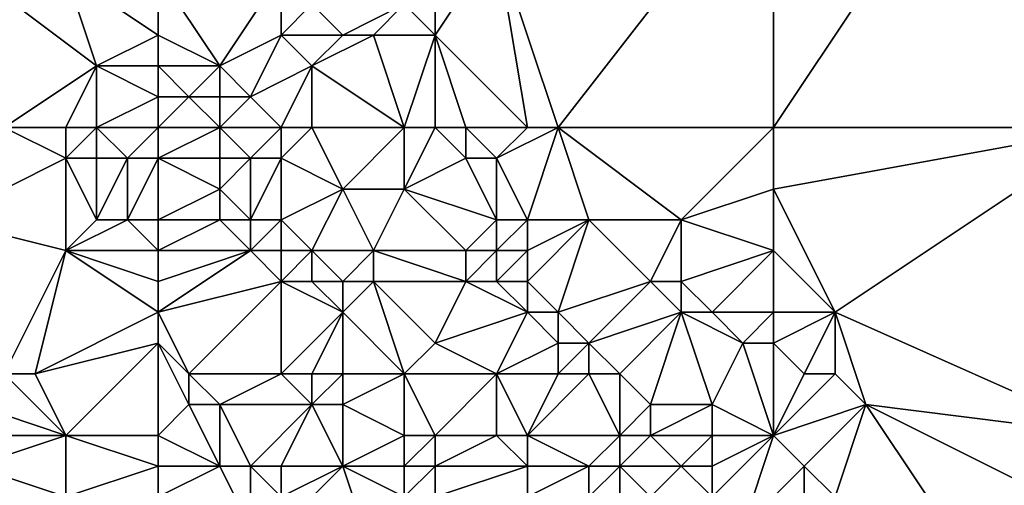
# Model space of a CAD drawing. Units: metres. Extents: x 74375 to 75000, y 354000 to 354500.
# Drawn here: x 74516 to 74548, y 354069 to 354084 of the extents above; entities that cross this region are included whole.
import ezdxf

# ---------------------------------------------------------------- set-up
doc = ezdxf.new("R2010")
doc.units = ezdxf.units.M
doc.layers.add('Terrain', color=15, linetype='Continuous')

msp = doc.modelspace()

# ---------------------------------------------------------------- linework, layer by layer
at = {"layer": 'Terrain'}
for points in [[(74534, 354081, 252.3), (74541, 354090, 252.72), (74532, 354087, 252.45), (74534, 354081, 252.3)], [(74534, 354081, 252.3), (74541, 354081, 252.52), (74541, 354090, 252.72), (74534, 354081, 252.3)], [(74541, 354081, 252.52), (74547, 354090, 252.9), (74541, 354090, 252.72), (74541, 354081, 252.52)], [(74552, 354081, 252.8), (74547, 354090, 252.9), (74541, 354081, 252.52), (74552, 354081, 252.8)], [(74552, 354081, 252.8), (74552, 354087, 252.92), (74547, 354090, 252.9), (74552, 354081, 252.8)], [(74533, 354081, 252.4), (74532, 354087, 252.45), (74530, 354084, 252.49), (74533, 354081, 252.4)], [(74532, 354087, 252.45), (74530, 354086, 252.69), (74530, 354084, 252.49), (74532, 354087, 252.45)], [(74533, 354081, 252.4), (74534, 354081, 252.3), (74532, 354087, 252.45), (74533, 354081, 252.4)], [(74516, 354081, 249.29), (74519, 354083, 249.77), (74515, 354086, 249.54), (74516, 354081, 249.29)], [(74518, 354086, 250.19), (74515, 354086, 249.54), (74519, 354083, 249.77), (74518, 354086, 250.19)], [(74518, 354086, 250.19), (74519, 354083, 249.77), (74521, 354084, 250.48), (74518, 354086, 250.19)], [(74518, 354086, 250.19), (74521, 354084, 250.48), (74521, 354086, 250.95), (74518, 354086, 250.19)], [(74521, 354086, 250.95), (74521, 354084, 250.48), (74523, 354083, 250.88), (74521, 354086, 250.95)], [(74521, 354086, 250.95), (74523, 354083, 250.88), (74525, 354086, 252.23), (74521, 354086, 250.95)], [(74525, 354086, 252.23), (74523, 354083, 250.88), (74525, 354084, 251.53), (74525, 354086, 252.23)], [(74525, 354086, 252.23), (74525, 354084, 251.53), (74526, 354085, 252.22), (74525, 354086, 252.23)], [(74530, 354086, 252.69), (74529, 354085, 252.53), (74530, 354084, 252.49), (74530, 354086, 252.69)], [(74526, 354085, 252.22), (74525, 354084, 251.53), (74527, 354084, 252.14), (74526, 354085, 252.22)], [(74529, 354085, 252.53), (74526, 354085, 252.22), (74527, 354084, 252.14), (74529, 354085, 252.53)], [(74529, 354085, 252.53), (74527, 354084, 252.14), (74528, 354084, 252.36), (74529, 354085, 252.53)], [(74529, 354085, 252.53), (74528, 354084, 252.36), (74530, 354084, 252.49), (74529, 354085, 252.53)], [(74521, 354084, 250.48), (74519, 354083, 249.77), (74521, 354083, 250.22), (74521, 354084, 250.48)], [(74521, 354084, 250.48), (74521, 354083, 250.22), (74523, 354083, 250.88), (74521, 354084, 250.48)], [(74525, 354084, 251.53), (74523, 354083, 250.88), (74524, 354082, 250.88), (74525, 354084, 251.53)], [(74525, 354084, 251.53), (74524, 354082, 250.88), (74526, 354083, 251.61), (74525, 354084, 251.53)], [(74525, 354084, 251.53), (74526, 354083, 251.61), (74527, 354084, 252.14), (74525, 354084, 251.53)], [(74527, 354084, 252.14), (74526, 354083, 251.61), (74528, 354084, 252.36), (74527, 354084, 252.14)], [(74529, 354081, 251.99), (74528, 354084, 252.36), (74526, 354083, 251.61), (74529, 354081, 251.99)], [(74529, 354081, 251.99), (74530, 354084, 252.49), (74528, 354084, 252.36), (74529, 354081, 251.99)], [(74529, 354081, 251.99), (74530, 354081, 252.35), (74530, 354084, 252.49), (74529, 354081, 251.99)], [(74530, 354081, 252.35), (74531, 354081, 252.61), (74530, 354084, 252.49), (74530, 354081, 252.35)], [(74531, 354081, 252.61), (74533, 354081, 252.4), (74530, 354084, 252.49), (74531, 354081, 252.61)], [(74518, 354081, 249.43), (74519, 354083, 249.77), (74516, 354081, 249.29), (74518, 354081, 249.43)], [(74518, 354081, 249.43), (74519, 354081, 249.53), (74519, 354083, 249.77), (74518, 354081, 249.43)], [(74519, 354081, 249.53), (74521, 354082, 250.11), (74519, 354083, 249.77), (74519, 354081, 249.53)], [(74519, 354083, 249.77), (74521, 354082, 250.11), (74521, 354083, 250.22), (74519, 354083, 249.77)], [(74521, 354083, 250.22), (74521, 354082, 250.11), (74522, 354082, 250.47), (74521, 354083, 250.22)], [(74521, 354083, 250.22), (74522, 354082, 250.47), (74523, 354083, 250.88), (74521, 354083, 250.22)], [(74523, 354083, 250.88), (74522, 354082, 250.47), (74523, 354082, 250.77), (74523, 354083, 250.88)], [(74523, 354083, 250.88), (74523, 354082, 250.77), (74524, 354082, 250.88), (74523, 354083, 250.88)], [(74525, 354081, 250.58), (74526, 354083, 251.61), (74524, 354082, 250.88), (74525, 354081, 250.58)], [(74525, 354081, 250.58), (74526, 354081, 250.77), (74526, 354083, 251.61), (74525, 354081, 250.58)], [(74529, 354081, 251.99), (74526, 354083, 251.61), (74526, 354081, 250.77), (74529, 354081, 251.99)], [(74519, 354081, 249.53), (74521, 354081, 250.23), (74521, 354082, 250.11), (74519, 354081, 249.53)], [(74521, 354081, 250.23), (74523, 354081, 250.24), (74522, 354082, 250.47), (74521, 354081, 250.23)], [(74521, 354081, 250.23), (74522, 354082, 250.47), (74521, 354082, 250.11), (74521, 354081, 250.23)], [(74523, 354081, 250.24), (74523, 354082, 250.77), (74522, 354082, 250.47), (74523, 354081, 250.24)], [(74523, 354081, 250.24), (74525, 354081, 250.58), (74524, 354082, 250.88), (74523, 354081, 250.24)], [(74523, 354081, 250.24), (74524, 354082, 250.88), (74523, 354082, 250.77), (74523, 354081, 250.24)], [(74518, 354080, 249.43), (74516, 354081, 249.29), (74514, 354078, 248.68), (74518, 354080, 249.43)], [(74518, 354081, 249.43), (74516, 354081, 249.29), (74518, 354080, 249.43), (74518, 354081, 249.43)], [(74518, 354081, 249.43), (74518, 354080, 249.43), (74519, 354081, 249.53), (74518, 354081, 249.43)], [(74519, 354081, 249.53), (74518, 354080, 249.43), (74519, 354080, 249.54), (74519, 354081, 249.53)], [(74519, 354081, 249.53), (74519, 354080, 249.54), (74520, 354080, 249.81), (74519, 354081, 249.53)], [(74519, 354081, 249.53), (74520, 354080, 249.81), (74521, 354081, 250.23), (74519, 354081, 249.53)], [(74521, 354081, 250.23), (74520, 354080, 249.81), (74521, 354080, 250.08), (74521, 354081, 250.23)], [(74521, 354081, 250.23), (74521, 354080, 250.08), (74523, 354081, 250.24), (74521, 354081, 250.23)], [(74523, 354081, 250.24), (74521, 354080, 250.08), (74523, 354080, 249.98), (74523, 354081, 250.24)], [(74523, 354081, 250.24), (74523, 354080, 249.98), (74524, 354080, 250.13), (74523, 354081, 250.24)], [(74523, 354081, 250.24), (74524, 354080, 250.13), (74525, 354081, 250.58), (74523, 354081, 250.24)], [(74525, 354081, 250.58), (74524, 354080, 250.13), (74525, 354080, 250.22), (74525, 354081, 250.58)], [(74525, 354081, 250.58), (74525, 354080, 250.22), (74526, 354081, 250.77), (74525, 354081, 250.58)], [(74526, 354081, 250.77), (74525, 354080, 250.22), (74527, 354079, 250.9), (74526, 354081, 250.77)], [(74529, 354081, 251.99), (74526, 354081, 250.77), (74527, 354079, 250.9), (74529, 354081, 251.99)], [(74529, 354081, 251.99), (74527, 354079, 250.9), (74529, 354079, 251.45), (74529, 354081, 251.99)], [(74529, 354081, 251.99), (74529, 354079, 251.45), (74530, 354081, 252.35), (74529, 354081, 251.99)], [(74530, 354081, 252.35), (74529, 354079, 251.45), (74531, 354080, 252.44), (74530, 354081, 252.35)], [(74530, 354081, 252.35), (74531, 354080, 252.44), (74531, 354081, 252.61), (74530, 354081, 252.35)], [(74531, 354081, 252.61), (74531, 354080, 252.44), (74532, 354080, 252.54), (74531, 354081, 252.61)], [(74531, 354081, 252.61), (74532, 354080, 252.54), (74533, 354081, 252.4), (74531, 354081, 252.61)], [(74533, 354081, 252.4), (74532, 354080, 252.54), (74534, 354081, 252.3), (74533, 354081, 252.4)], [(74534, 354081, 252.3), (74532, 354080, 252.54), (74533, 354078, 252.52), (74534, 354081, 252.3)], [(74534, 354081, 252.3), (74533, 354078, 252.52), (74535, 354078, 252.37), (74534, 354081, 252.3)], [(74534, 354081, 252.3), (74535, 354078, 252.37), (74538, 354078, 252.34), (74534, 354081, 252.3)], [(74534, 354081, 252.3), (74538, 354078, 252.34), (74541, 354081, 252.52), (74534, 354081, 252.3)], [(74538, 354078, 252.34), (74541, 354079, 252.47), (74541, 354081, 252.52), (74538, 354078, 252.34)], [(74552, 354081, 252.8), (74541, 354081, 252.52), (74541, 354079, 252.47), (74552, 354081, 252.8)], [(74552, 354081, 252.8), (74541, 354079, 252.47), (74543, 354075, 252.39), (74552, 354081, 252.8)], [(74552, 354081, 252.8), (74543, 354075, 252.39), (74552, 354071, 252.54), (74552, 354081, 252.8)], [(74518, 354080, 249.43), (74514, 354078, 248.68), (74518, 354077, 249.11), (74518, 354080, 249.43)], [(74518, 354080, 249.43), (74518, 354077, 249.11), (74519, 354078, 249.44), (74518, 354080, 249.43)], [(74518, 354080, 249.43), (74519, 354078, 249.44), (74519, 354080, 249.54), (74518, 354080, 249.43)], [(74519, 354080, 249.54), (74519, 354078, 249.44), (74520, 354080, 249.81), (74519, 354080, 249.54)], [(74520, 354080, 249.81), (74519, 354078, 249.44), (74520, 354078, 249.62), (74520, 354080, 249.81)], [(74520, 354080, 249.81), (74520, 354078, 249.62), (74521, 354080, 250.08), (74520, 354080, 249.81)], [(74521, 354080, 250.08), (74520, 354078, 249.62), (74521, 354078, 249.71), (74521, 354080, 250.08)], [(74521, 354080, 250.08), (74521, 354078, 249.71), (74523, 354079, 249.73), (74521, 354080, 250.08)], [(74521, 354080, 250.08), (74523, 354079, 249.73), (74523, 354080, 249.98), (74521, 354080, 250.08)], [(74523, 354080, 249.98), (74523, 354079, 249.73), (74524, 354080, 250.13), (74523, 354080, 249.98)], [(74524, 354080, 250.13), (74523, 354079, 249.73), (74524, 354078, 249.73), (74524, 354080, 250.13)], [(74524, 354080, 250.13), (74524, 354078, 249.73), (74525, 354080, 250.22), (74524, 354080, 250.13)], [(74525, 354080, 250.22), (74524, 354078, 249.73), (74525, 354078, 249.95), (74525, 354080, 250.22)], [(74525, 354080, 250.22), (74525, 354078, 249.95), (74527, 354079, 250.9), (74525, 354080, 250.22)], [(74531, 354080, 252.44), (74529, 354079, 251.45), (74532, 354078, 252.27), (74531, 354080, 252.44)], [(74531, 354080, 252.44), (74532, 354078, 252.27), (74532, 354080, 252.54), (74531, 354080, 252.44)], [(74532, 354080, 252.54), (74532, 354078, 252.27), (74533, 354078, 252.52), (74532, 354080, 252.54)], [(74523, 354079, 249.73), (74521, 354078, 249.71), (74523, 354078, 249.68), (74523, 354079, 249.73)], [(74523, 354079, 249.73), (74523, 354078, 249.68), (74524, 354078, 249.73), (74523, 354079, 249.73)], [(74527, 354079, 250.9), (74525, 354078, 249.95), (74526, 354077, 250.02), (74527, 354079, 250.9)], [(74527, 354079, 250.9), (74526, 354077, 250.02), (74528, 354077, 250.64), (74527, 354079, 250.9)], [(74529, 354079, 251.45), (74527, 354079, 250.9), (74528, 354077, 250.64), (74529, 354079, 251.45)], [(74529, 354079, 251.45), (74528, 354077, 250.64), (74531, 354077, 251.92), (74529, 354079, 251.45)], [(74529, 354079, 251.45), (74531, 354077, 251.92), (74532, 354078, 252.27), (74529, 354079, 251.45)], [(74538, 354078, 252.34), (74541, 354077, 252.39), (74541, 354079, 252.47), (74538, 354078, 252.34)], [(74541, 354079, 252.47), (74541, 354077, 252.39), (74543, 354075, 252.39), (74541, 354079, 252.47)], [(74518, 354077, 249.11), (74514, 354078, 248.68), (74516, 354073, 248.23), (74518, 354077, 249.11)], [(74519, 354078, 249.44), (74518, 354077, 249.11), (74520, 354078, 249.62), (74519, 354078, 249.44)], [(74520, 354078, 249.62), (74518, 354077, 249.11), (74521, 354077, 249.66), (74520, 354078, 249.62)], [(74520, 354078, 249.62), (74521, 354077, 249.66), (74521, 354078, 249.71), (74520, 354078, 249.62)], [(74521, 354078, 249.71), (74521, 354077, 249.66), (74523, 354078, 249.68), (74521, 354078, 249.71)], [(74523, 354078, 249.68), (74521, 354077, 249.66), (74524, 354077, 249.69), (74523, 354078, 249.68)], [(74523, 354078, 249.68), (74524, 354077, 249.69), (74524, 354078, 249.73), (74523, 354078, 249.68)], [(74524, 354078, 249.73), (74524, 354077, 249.69), (74525, 354078, 249.95), (74524, 354078, 249.73)], [(74525, 354078, 249.95), (74524, 354077, 249.69), (74525, 354077, 249.76), (74525, 354078, 249.95)], [(74525, 354078, 249.95), (74525, 354077, 249.76), (74526, 354077, 250.02), (74525, 354078, 249.95)], [(74532, 354078, 252.27), (74531, 354077, 251.92), (74532, 354077, 252.29), (74532, 354078, 252.27)], [(74532, 354078, 252.27), (74532, 354077, 252.29), (74533, 354078, 252.52), (74532, 354078, 252.27)], [(74533, 354078, 252.52), (74532, 354077, 252.29), (74533, 354077, 252.56), (74533, 354078, 252.52)], [(74533, 354078, 252.52), (74533, 354077, 252.56), (74535, 354078, 252.37), (74533, 354078, 252.52)], [(74535, 354078, 252.37), (74533, 354077, 252.56), (74533, 354076, 252.49), (74535, 354078, 252.37)], [(74535, 354078, 252.37), (74533, 354076, 252.49), (74534, 354075, 252.47), (74535, 354078, 252.37)], [(74535, 354078, 252.37), (74534, 354075, 252.47), (74537, 354076, 252.54), (74535, 354078, 252.37)], [(74535, 354078, 252.37), (74537, 354076, 252.54), (74538, 354078, 252.34), (74535, 354078, 252.37)], [(74538, 354078, 252.34), (74537, 354076, 252.54), (74538, 354076, 252.69), (74538, 354078, 252.34)], [(74538, 354078, 252.34), (74538, 354076, 252.69), (74541, 354077, 252.39), (74538, 354078, 252.34)], [(74518, 354077, 249.11), (74516, 354073, 248.23), (74517, 354073, 248.29), (74518, 354077, 249.11)], [(74518, 354077, 249.11), (74517, 354073, 248.29), (74521, 354075, 249.48), (74518, 354077, 249.11)], [(74518, 354077, 249.11), (74521, 354075, 249.48), (74521, 354076, 249.59), (74518, 354077, 249.11)], [(74518, 354077, 249.11), (74521, 354076, 249.59), (74521, 354077, 249.66), (74518, 354077, 249.11)], [(74521, 354077, 249.66), (74521, 354076, 249.59), (74524, 354077, 249.69), (74521, 354077, 249.66)], [(74524, 354077, 249.69), (74521, 354076, 249.59), (74521, 354075, 249.48), (74524, 354077, 249.69)], [(74524, 354077, 249.69), (74521, 354075, 249.48), (74525, 354076, 249.64), (74524, 354077, 249.69)], [(74524, 354077, 249.69), (74525, 354076, 249.64), (74525, 354077, 249.76), (74524, 354077, 249.69)], [(74525, 354077, 249.76), (74525, 354076, 249.64), (74526, 354077, 250.02), (74525, 354077, 249.76)], [(74526, 354077, 250.02), (74525, 354076, 249.64), (74526, 354076, 249.79), (74526, 354077, 250.02)], [(74526, 354077, 250.02), (74526, 354076, 249.79), (74527, 354076, 250.02), (74526, 354077, 250.02)], [(74526, 354077, 250.02), (74527, 354076, 250.02), (74528, 354077, 250.64), (74526, 354077, 250.02)], [(74528, 354077, 250.64), (74527, 354076, 250.02), (74528, 354076, 250.31), (74528, 354077, 250.64)], [(74531, 354077, 251.92), (74528, 354077, 250.64), (74531, 354076, 251.85), (74531, 354077, 251.92)], [(74531, 354076, 251.85), (74528, 354077, 250.64), (74528, 354076, 250.31), (74531, 354076, 251.85)], [(74531, 354077, 251.92), (74531, 354076, 251.85), (74532, 354077, 252.29), (74531, 354077, 251.92)], [(74532, 354077, 252.29), (74531, 354076, 251.85), (74532, 354076, 252.2), (74532, 354077, 252.29)], [(74532, 354077, 252.29), (74532, 354076, 252.2), (74533, 354077, 252.56), (74532, 354077, 252.29)], [(74533, 354077, 252.56), (74532, 354076, 252.2), (74533, 354076, 252.49), (74533, 354077, 252.56)], [(74538, 354076, 252.69), (74539, 354075, 252.77), (74541, 354077, 252.39), (74538, 354076, 252.69)], [(74539, 354075, 252.77), (74541, 354075, 252.56), (74541, 354077, 252.39), (74539, 354075, 252.77)], [(74541, 354077, 252.39), (74541, 354075, 252.56), (74543, 354075, 252.39), (74541, 354077, 252.39)], [(74525, 354076, 249.64), (74521, 354075, 249.48), (74522, 354073, 249.44), (74525, 354076, 249.64)], [(74525, 354076, 249.64), (74522, 354073, 249.44), (74525, 354073, 249.5), (74525, 354076, 249.64)], [(74525, 354076, 249.64), (74525, 354073, 249.5), (74527, 354075, 249.88), (74525, 354076, 249.64)], [(74525, 354076, 249.64), (74527, 354075, 249.88), (74526, 354076, 249.79), (74525, 354076, 249.64)], [(74526, 354076, 249.79), (74527, 354075, 249.88), (74527, 354076, 250.02), (74526, 354076, 249.79)], [(74527, 354076, 250.02), (74527, 354075, 249.88), (74528, 354076, 250.31), (74527, 354076, 250.02)], [(74529, 354073, 250.37), (74528, 354076, 250.31), (74527, 354075, 249.88), (74529, 354073, 250.37)], [(74531, 354076, 251.85), (74528, 354076, 250.31), (74530, 354074, 251.04), (74531, 354076, 251.85)], [(74530, 354074, 251.04), (74528, 354076, 250.31), (74529, 354073, 250.37), (74530, 354074, 251.04)], [(74531, 354076, 251.85), (74530, 354074, 251.04), (74533, 354075, 252.24), (74531, 354076, 251.85)], [(74531, 354076, 251.85), (74533, 354075, 252.24), (74532, 354076, 252.2), (74531, 354076, 251.85)], [(74532, 354076, 252.2), (74533, 354075, 252.24), (74533, 354076, 252.49), (74532, 354076, 252.2)], [(74533, 354076, 252.49), (74533, 354075, 252.24), (74534, 354075, 252.47), (74533, 354076, 252.49)], [(74537, 354076, 252.54), (74534, 354075, 252.47), (74535, 354074, 252.57), (74537, 354076, 252.54)], [(74537, 354076, 252.54), (74535, 354074, 252.57), (74538, 354075, 252.73), (74537, 354076, 252.54)], [(74537, 354076, 252.54), (74538, 354075, 252.73), (74538, 354076, 252.69), (74537, 354076, 252.54)], [(74538, 354076, 252.69), (74538, 354075, 252.73), (74539, 354075, 252.77), (74538, 354076, 252.69)], [(74521, 354075, 249.48), (74517, 354073, 248.29), (74521, 354074, 249.37), (74521, 354075, 249.48)], [(74521, 354075, 249.48), (74521, 354074, 249.37), (74522, 354073, 249.44), (74521, 354075, 249.48)], [(74527, 354075, 249.88), (74525, 354073, 249.5), (74526, 354073, 249.48), (74527, 354075, 249.88)], [(74527, 354075, 249.88), (74526, 354073, 249.48), (74527, 354073, 249.57), (74527, 354075, 249.88)], [(74529, 354073, 250.37), (74527, 354075, 249.88), (74527, 354073, 249.57), (74529, 354073, 250.37)], [(74533, 354075, 252.24), (74530, 354074, 251.04), (74532, 354073, 251.26), (74533, 354075, 252.24)], [(74533, 354075, 252.24), (74532, 354073, 251.26), (74534, 354074, 252.35), (74533, 354075, 252.24)], [(74533, 354075, 252.24), (74534, 354074, 252.35), (74534, 354075, 252.47), (74533, 354075, 252.24)], [(74534, 354075, 252.47), (74534, 354074, 252.35), (74535, 354074, 252.57), (74534, 354075, 252.47)], [(74538, 354075, 252.73), (74535, 354074, 252.57), (74536, 354073, 252.56), (74538, 354075, 252.73)], [(74538, 354075, 252.73), (74536, 354073, 252.56), (74537, 354072, 252.56), (74538, 354075, 252.73)], [(74538, 354075, 252.73), (74537, 354072, 252.56), (74539, 354072, 252.45), (74538, 354075, 252.73)], [(74538, 354075, 252.73), (74539, 354072, 252.45), (74540, 354074, 252.8), (74538, 354075, 252.73)], [(74538, 354075, 252.73), (74540, 354074, 252.8), (74539, 354075, 252.77), (74538, 354075, 252.73)], [(74539, 354075, 252.77), (74540, 354074, 252.8), (74541, 354075, 252.56), (74539, 354075, 252.77)], [(74540, 354074, 252.8), (74541, 354074, 252.73), (74541, 354075, 252.56), (74540, 354074, 252.8)], [(74541, 354075, 252.56), (74541, 354074, 252.73), (74543, 354075, 252.39), (74541, 354075, 252.56)], [(74543, 354075, 252.39), (74541, 354074, 252.73), (74542, 354073, 252.56), (74543, 354075, 252.39)], [(74543, 354075, 252.39), (74542, 354073, 252.56), (74543, 354073, 252.38), (74543, 354075, 252.39)], [(74543, 354075, 252.39), (74543, 354073, 252.38), (74544, 354072, 252.31), (74543, 354075, 252.39)], [(74552, 354071, 252.54), (74543, 354075, 252.39), (74544, 354072, 252.31), (74552, 354071, 252.54)], [(74521, 354074, 249.37), (74517, 354073, 248.29), (74518, 354071, 248.21), (74521, 354074, 249.37)], [(74521, 354074, 249.37), (74518, 354071, 248.21), (74521, 354071, 248.78), (74521, 354074, 249.37)], [(74521, 354074, 249.37), (74521, 354071, 248.78), (74522, 354072, 249.2), (74521, 354074, 249.37)], [(74521, 354074, 249.37), (74522, 354072, 249.2), (74522, 354073, 249.44), (74521, 354074, 249.37)], [(74530, 354074, 251.04), (74529, 354073, 250.37), (74532, 354073, 251.26), (74530, 354074, 251.04)], [(74534, 354074, 252.35), (74532, 354073, 251.26), (74534, 354073, 252.09), (74534, 354074, 252.35)], [(74534, 354074, 252.35), (74534, 354073, 252.09), (74535, 354074, 252.57), (74534, 354074, 252.35)], [(74535, 354074, 252.57), (74534, 354073, 252.09), (74535, 354073, 252.38), (74535, 354074, 252.57)], [(74535, 354074, 252.57), (74535, 354073, 252.38), (74536, 354073, 252.56), (74535, 354074, 252.57)], [(74540, 354074, 252.8), (74539, 354072, 252.45), (74541, 354071, 252.51), (74540, 354074, 252.8)], [(74540, 354074, 252.8), (74541, 354071, 252.51), (74541, 354074, 252.73), (74540, 354074, 252.8)], [(74541, 354074, 252.73), (74541, 354071, 252.51), (74542, 354073, 252.56), (74541, 354074, 252.73)], [(74516, 354073, 248.23), (74515, 354072, 248.15), (74518, 354071, 248.21), (74516, 354073, 248.23)], [(74516, 354073, 248.23), (74518, 354071, 248.21), (74517, 354073, 248.29), (74516, 354073, 248.23)], [(74522, 354073, 249.44), (74522, 354072, 249.2), (74523, 354072, 249.38), (74522, 354073, 249.44)], [(74522, 354073, 249.44), (74523, 354072, 249.38), (74525, 354073, 249.5), (74522, 354073, 249.44)], [(74525, 354073, 249.5), (74523, 354072, 249.38), (74526, 354072, 249.33), (74525, 354073, 249.5)], [(74525, 354073, 249.5), (74526, 354072, 249.33), (74526, 354073, 249.48), (74525, 354073, 249.5)], [(74526, 354073, 249.48), (74526, 354072, 249.33), (74527, 354073, 249.57), (74526, 354073, 249.48)], [(74527, 354073, 249.57), (74526, 354072, 249.33), (74527, 354072, 249.4), (74527, 354073, 249.57)], [(74529, 354073, 250.37), (74527, 354073, 249.57), (74527, 354072, 249.4), (74529, 354073, 250.37)], [(74529, 354073, 250.37), (74527, 354072, 249.4), (74529, 354071, 249.82), (74529, 354073, 250.37)], [(74529, 354073, 250.37), (74529, 354071, 249.82), (74530, 354071, 250.07), (74529, 354073, 250.37)], [(74529, 354073, 250.37), (74530, 354071, 250.07), (74532, 354073, 251.26), (74529, 354073, 250.37)], [(74532, 354073, 251.26), (74530, 354071, 250.07), (74532, 354071, 251), (74532, 354073, 251.26)], [(74532, 354073, 251.26), (74532, 354071, 251), (74533, 354071, 251.39), (74532, 354073, 251.26)], [(74532, 354073, 251.26), (74533, 354071, 251.39), (74534, 354073, 252.09), (74532, 354073, 251.26)], [(74534, 354073, 252.09), (74533, 354071, 251.39), (74535, 354073, 252.38), (74534, 354073, 252.09)], [(74535, 354073, 252.38), (74533, 354071, 251.39), (74536, 354071, 252.23), (74535, 354073, 252.38)], [(74535, 354073, 252.38), (74536, 354071, 252.23), (74536, 354073, 252.56), (74535, 354073, 252.38)], [(74536, 354073, 252.56), (74536, 354071, 252.23), (74537, 354072, 252.56), (74536, 354073, 252.56)], [(74542, 354073, 252.56), (74541, 354071, 252.51), (74543, 354073, 252.38), (74542, 354073, 252.56)], [(74543, 354073, 252.38), (74541, 354071, 252.51), (74544, 354072, 252.31), (74543, 354073, 252.38)], [(74515, 354072, 248.15), (74515, 354071, 248.08), (74518, 354071, 248.21), (74515, 354072, 248.15)], [(74522, 354072, 249.2), (74521, 354071, 248.78), (74523, 354070, 249.05), (74522, 354072, 249.2)], [(74522, 354072, 249.2), (74523, 354070, 249.05), (74523, 354072, 249.38), (74522, 354072, 249.2)], [(74523, 354072, 249.38), (74523, 354070, 249.05), (74524, 354070, 249.34), (74523, 354072, 249.38)], [(74523, 354072, 249.38), (74524, 354070, 249.34), (74526, 354072, 249.33), (74523, 354072, 249.38)], [(74526, 354072, 249.33), (74524, 354070, 249.34), (74525, 354070, 249.48), (74526, 354072, 249.33)], [(74526, 354072, 249.33), (74525, 354070, 249.48), (74527, 354070, 249.38), (74526, 354072, 249.33)], [(74526, 354072, 249.33), (74527, 354070, 249.38), (74527, 354072, 249.4), (74526, 354072, 249.33)], [(74529, 354071, 249.82), (74527, 354072, 249.4), (74527, 354070, 249.38), (74529, 354071, 249.82)], [(74537, 354072, 252.56), (74536, 354071, 252.23), (74537, 354071, 252.43), (74537, 354072, 252.56)], [(74537, 354072, 252.56), (74537, 354071, 252.43), (74539, 354072, 252.45), (74537, 354072, 252.56)], [(74539, 354072, 252.45), (74537, 354071, 252.43), (74539, 354071, 252.35), (74539, 354072, 252.45)], [(74539, 354072, 252.45), (74539, 354071, 252.35), (74541, 354071, 252.51), (74539, 354072, 252.45)], [(74544, 354072, 252.31), (74541, 354071, 252.51), (74542, 354070, 252.56), (74544, 354072, 252.31)], [(74544, 354072, 252.31), (74542, 354070, 252.56), (74543, 354069, 252.32), (74544, 354072, 252.31)], [(74544, 354072, 252.31), (74543, 354069, 252.32), (74546, 354069, 252.28), (74544, 354072, 252.31)], [(74544, 354072, 252.31), (74546, 354069, 252.28), (74550, 354069, 252.36), (74544, 354072, 252.31)], [(74552, 354071, 252.54), (74544, 354072, 252.31), (74550, 354069, 252.36), (74552, 354071, 252.54)], [(74518, 354071, 248.21), (74515, 354071, 248.08), (74515, 354070, 248.15), (74518, 354071, 248.21)], [(74518, 354071, 248.21), (74515, 354070, 248.15), (74518, 354069, 248.54), (74518, 354071, 248.21)], [(74518, 354071, 248.21), (74518, 354069, 248.54), (74521, 354070, 248.6), (74518, 354071, 248.21)], [(74518, 354071, 248.21), (74521, 354070, 248.6), (74521, 354071, 248.78), (74518, 354071, 248.21)], [(74521, 354071, 248.78), (74521, 354070, 248.6), (74523, 354070, 249.05), (74521, 354071, 248.78)], [(74529, 354071, 249.82), (74527, 354070, 249.38), (74529, 354070, 249.54), (74529, 354071, 249.82)], [(74529, 354071, 249.82), (74529, 354070, 249.54), (74530, 354071, 250.07), (74529, 354071, 249.82)], [(74530, 354071, 250.07), (74529, 354070, 249.54), (74530, 354070, 249.77), (74530, 354071, 250.07)], [(74530, 354071, 250.07), (74530, 354070, 249.77), (74532, 354071, 251), (74530, 354071, 250.07)], [(74532, 354071, 251), (74530, 354070, 249.77), (74533, 354070, 251.03), (74532, 354071, 251)], [(74532, 354071, 251), (74533, 354070, 251.03), (74533, 354071, 251.39), (74532, 354071, 251)], [(74533, 354071, 251.39), (74535, 354070, 251.74), (74536, 354071, 252.23), (74533, 354071, 251.39)], [(74533, 354071, 251.39), (74533, 354070, 251.03), (74535, 354070, 251.74), (74533, 354071, 251.39)], [(74536, 354071, 252.23), (74535, 354070, 251.74), (74536, 354070, 252.09), (74536, 354071, 252.23)], [(74536, 354071, 252.23), (74536, 354070, 252.09), (74537, 354071, 252.43), (74536, 354071, 252.23)], [(74537, 354071, 252.43), (74536, 354070, 252.09), (74538, 354070, 252.31), (74537, 354071, 252.43)], [(74537, 354071, 252.43), (74538, 354070, 252.31), (74539, 354071, 252.35), (74537, 354071, 252.43)], [(74539, 354071, 252.35), (74538, 354070, 252.31), (74539, 354070, 252.42), (74539, 354071, 252.35)], [(74539, 354071, 252.35), (74539, 354070, 252.42), (74541, 354071, 252.51), (74539, 354071, 252.35)], [(74539, 354070, 252.42), (74539, 354069, 252.42), (74541, 354071, 252.51), (74539, 354070, 252.42)], [(74539, 354069, 252.42), (74540, 354068, 252.39), (74541, 354071, 252.51), (74539, 354069, 252.42)], [(74540, 354068, 252.39), (74542, 354070, 252.56), (74541, 354071, 252.51), (74540, 354068, 252.39)], [(74518, 354069, 248.54), (74515, 354070, 248.15), (74515, 354068, 248.58), (74518, 354069, 248.54)], [(74521, 354070, 248.6), (74518, 354069, 248.54), (74521, 354069, 248.48), (74521, 354070, 248.6)], [(74521, 354070, 248.6), (74521, 354069, 248.48), (74523, 354070, 249.05), (74521, 354070, 248.6)], [(74523, 354070, 249.05), (74521, 354069, 248.48), (74524, 354068, 249.35), (74523, 354070, 249.05)], [(74523, 354070, 249.05), (74524, 354068, 249.35), (74524, 354070, 249.34), (74523, 354070, 249.05)], [(74524, 354070, 249.34), (74524, 354068, 249.35), (74525, 354069, 249.52), (74524, 354070, 249.34)], [(74524, 354070, 249.34), (74525, 354069, 249.52), (74525, 354070, 249.48), (74524, 354070, 249.34)], [(74525, 354070, 249.48), (74525, 354069, 249.52), (74527, 354070, 249.38), (74525, 354070, 249.48)], [(74527, 354070, 249.38), (74525, 354069, 249.52), (74525, 354068, 249.5), (74527, 354070, 249.38)], [(74527, 354070, 249.38), (74525, 354068, 249.5), (74528, 354067, 249.39), (74527, 354070, 249.38)], [(74529, 354070, 249.54), (74527, 354070, 249.38), (74529, 354069, 249.42), (74529, 354070, 249.54)], [(74529, 354069, 249.42), (74527, 354070, 249.38), (74528, 354067, 249.39), (74529, 354069, 249.42)], [(74529, 354070, 249.54), (74529, 354069, 249.42), (74530, 354070, 249.77), (74529, 354070, 249.54)], [(74530, 354070, 249.77), (74529, 354069, 249.42), (74530, 354069, 249.6), (74530, 354070, 249.77)], [(74530, 354070, 249.77), (74530, 354069, 249.6), (74533, 354070, 251.03), (74530, 354070, 249.77)], [(74533, 354070, 251.03), (74530, 354069, 249.6), (74533, 354069, 250.56), (74533, 354070, 251.03)], [(74533, 354070, 251.03), (74533, 354069, 250.56), (74535, 354070, 251.74), (74533, 354070, 251.03)], [(74535, 354070, 251.74), (74533, 354069, 250.56), (74535, 354069, 251.57), (74535, 354070, 251.74)], [(74535, 354070, 251.74), (74535, 354069, 251.57), (74536, 354070, 252.09), (74535, 354070, 251.74)], [(74536, 354070, 252.09), (74535, 354069, 251.57), (74536, 354069, 251.85), (74536, 354070, 252.09)], [(74536, 354070, 252.09), (74536, 354069, 251.85), (74537, 354069, 251.82), (74536, 354070, 252.09)], [(74536, 354070, 252.09), (74537, 354069, 251.82), (74538, 354070, 252.31), (74536, 354070, 252.09)], [(74538, 354070, 252.31), (74537, 354069, 251.82), (74539, 354069, 252.42), (74538, 354070, 252.31)], [(74538, 354070, 252.31), (74539, 354069, 252.42), (74539, 354070, 252.42), (74538, 354070, 252.31)], [(74540, 354068, 252.39), (74542, 354068, 252.38), (74542, 354070, 252.56), (74540, 354068, 252.39)], [(74542, 354070, 252.56), (74542, 354068, 252.38), (74543, 354069, 252.32), (74542, 354070, 252.56)]]:
    msp.add_3dface(points, dxfattribs=at)

doc.saveas('drawing.dxf')
